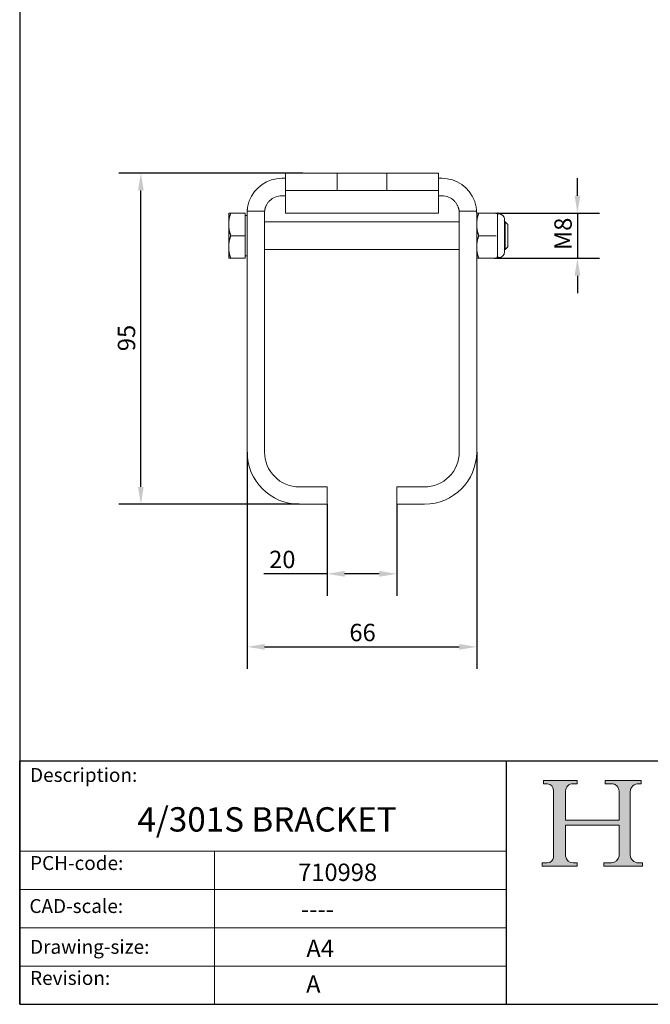
# Model space of a CAD drawing. Units: millimetres. Extents: x 20 to 400, y 20 to 574.
# Drawn here: x 20 to 201, y 20 to 303 of the extents above; entities that cross this region are included whole.
import ezdxf

# ---------------------------------------------------------------- set-up
doc = ezdxf.new("R2010")
doc.units = ezdxf.units.MM
doc.header["$LTSCALE"] = 2
doc.linetypes.add('CONTINUOUS_ACAD', pattern=[0])
doc.linetypes.add('DASHED', pattern=[0.2068, 0.1655, -0.0413])
for name, color, linetype, lineweight in [('Dimensions(ISO)', 7, 'Continuous', 25), ('Hatch', 179, 'Continuous', 9), ('Hidden Edges(ISO)', 7, 'DASHED', 35), ('Sketch Geometry(ISO)', 7, 'Continuous', 50), ('Symbols(ISO)', 7, 'Continuous', 25), ('Visible Edges(ISO)', 7, 'Continuous', 18)]:
    doc.layers.add(name, color=color, linetype=linetype, lineweight=lineweight)
doc.styles.add('Current-BSI', font='ARIAL.TTF')
doc.styles.get("Standard").update_dxf_attribs({"font": 'monotxt.shx'})
doc.styles.add('Text Style175', font='RomanS.shx')
doc.dimstyles.new('DEFAULT-ISO', dxfattribs={"dimscale": 2, "dimtxt": 2.5, "dimasz": 2.5, "dimexe": 3.174999999999999, "dimexo": 0, "dimgap": 0.762, "dimtad": 1, "dimdec": 1, "dimrnd": 1e-08, "dimzin": 0, "dimtxsty": 'Current-BSI', "dimcen": 0.09, "dimdle": 10, "dimclrd": 7, "dimclre": 7, "dimclrt": 7, "dimazin": 0, "dimtfac": 1.399999999999999, "dimtmove": 0, "dimatfit": 3, "dimfxl": 1, "dimtolj": 1, "dimtzin": 0, "dimlwd": 25, "dimlwe": 25, "dimarcsym": 0})

# ---------------------------------------------------------------- blocks, each defined once
blk = doc.blocks.new('Borders PCH WEB A4')
at = {"layer": 'Hatch'}
h = blk.add_hatch(color=7, dxfattribs=at)
edge = h.paths.add_edge_path()
edge.add_line((85.1244236190284, 29.83952031839042), (90.12021436987985, 29.83952031839042))
edge.add_line((90.12021436987985, 29.83952031839042), (90.12021436987985, 30.31758642010827))
edge.add_line((90.12021436987985, 30.31758642010827), (89.57055771862744, 30.31758642010827))
edge.add_arc((89.57055771862744, 31.42300045759145), 1.105414037483174, 187.1935992801297, 270, ccw=False)
edge.add_line((88.47384473046571, 31.28457785877812), (88.47384473046571, 35.72725452681896))
edge.add_line((88.47384473046571, 35.72725452681896), (96.1605727076446, 35.72725452681896))
edge.add_line((96.16057270764459, 35.72725452681896), (96.16057270764459, 31.3089677253812))
edge.add_arc((94.99216056273015, 31.49643795118536), 1.183356254872822, 275.0002965615479, 350.8846571626673, ccw=False)
edge.add_line((95.09530295777265, 30.31758525797406), (93.99162909502385, 30.31758525797406))
edge.add_line((93.99162909502385, 30.31758525797407), (93.99162909502385, 29.83951915625621))
edge.add_line((93.99162909502385, 29.83951915625621), (99.53719586151921, 29.83951915625621))
edge.add_line((99.53719586151921, 29.83951915625621), (99.5371958615192, 30.31758525797406))
edge.add_line((99.5371958615192, 30.31758525797407), (98.96748550108981, 30.31758525797406))
edge.add_arc((98.96748550108981, 31.50824222299917), 1.190656965025106, 181.4776343176196, 270, ccw=False)
edge.add_line((97.7772244686659, 31.47753907892596), (97.77722446866588, 40.54104742202702))
edge.add_arc((98.9457575770492, 40.54104742202702), 1.168533108383336, 86.08926454031109, 180, ccw=False)
edge.add_line((99.02545413466942, 41.70685962135053), (99.32922171552742, 41.70685962135053))
edge.add_line((99.32922171552744, 41.70685962135053), (99.32922171552744, 42.14439631375073))
edge.add_line((99.32922171552744, 42.14439631375073), (94.1850959228365, 42.14439631375073))
edge.add_line((94.18509592283648, 42.14439631375073), (94.18509592283648, 41.70685962135053))
edge.add_line((94.18509592283648, 41.70685962135053), (95.06738178839349, 41.70685962135053))
edge.add_arc((95.06646109900245, 40.61274840008619), 1.094111608642141, 0, 89.95178588531752, ccw=False)
edge.add_line((96.16057270764458, 40.61274840008619), (96.16057270764459, 36.45263041054171))
edge.add_line((96.16057270764459, 36.45263041054171), (88.47384473046571, 36.45263041054171))
edge.add_line((88.47384473046571, 36.45263041054171), (88.47384473046571, 40.668399985546))
edge.add_arc((89.51257510724987, 40.668399985546), 1.038730376784161, 88.69180451568548, 180, ccw=False)
edge.add_line((89.53628966942384, 41.70685962135043), (90.12817817732348, 41.70685962135043))
edge.add_line((90.12817817732348, 41.70685962135043), (90.12817817732348, 42.14439631374834))
edge.add_line((90.12817817732348, 42.14439631374834), (85.3245838741066, 42.14439631374839))
edge.add_line((85.3245838741066, 42.14439631374839), (85.32458387410624, 41.70685962135043))
edge.add_line((85.32458387410627, 41.70685962135043), (85.89887128525444, 41.70685962135037))
edge.add_arc((85.7884589986755, 40.77781686597326), 0.9355807364125672, 0, 83.2224605016192, ccw=False)
edge.add_line((86.72403973508808, 40.77781686597326), (86.72403973508808, 31.11571726131325))
edge.add_arc((85.89998462560148, 31.14206255560418), 0.8244761354959045, 270, 358.1688600767236, ccw=False)
edge.add_line((85.89998462560148, 30.31758642010828), (85.1244236190284, 30.31758642010828))
edge.add_line((85.1244236190284, 30.31758642010828), (85.1244236190284, 29.83952031839043))
at = {"layer": 'Sketch Geometry(ISO)', "color": 7, "linetype": 'CONTINUOUS_ACAD', "lineweight": 25}
for p, q in [((10, 287), (9.999999999999998, 10)), ((9.999999999999416, 45.00000000000001), (199.9999999999994, 45.00000000000023)), ((9.999999999999458, 10), (9.999999999999416, 45.00000000000001)), ((80, 10.00000000000009), (80, 45))]:
    blk.add_line(p, q, dxfattribs=at)
at = {"layer": 'Sketch Geometry(ISO)', "color": 7, "linetype": 'CONTINUOUS_ACAD', "lineweight": 18}
for p, q in [((85.3245838741066, 42.14439631374839), (90.12817817732348, 42.14439631374834)), ((85.32458387410627, 41.70685962135043), (85.3245838741066, 42.14439631374839)), ((85.89887128525444, 41.70685962135038), (85.32458387410627, 41.70685962135043)), ((90.12817817732348, 41.70685962135043), (89.48886054507591, 41.70685962135043)), ((90.12817817732348, 42.14439631374834), (90.12817817732348, 41.70685962135043)), ((94.18509592283648, 41.70685962135053), (94.18509592283648, 42.14439631375073)), ((94.18509592283648, 42.14439631375073), (99.32922171552744, 42.14439631375073)), ((94.18509592283648, 41.70685962135053), (95.06738178839349, 41.70685962135053)), ((99.32922171552744, 41.70685962135053), (98.866061019429, 41.70685962135053)), ((99.32922171552744, 42.14439631375073), (99.32922171552744, 41.70685962135053)), ((86.72403973508808, 40.77781686597326), (86.72403973508808, 31.11571726131325)), ((88.47384473046571, 36.45263041054171), (88.47384473046571, 40.668399985546)), ((96.16057270764458, 40.61274840008619), (96.16057270764459, 36.45263041054171)), ((97.77722446866588, 40.54104742202702), (97.7772244686659, 31.47753907892596)), ((88.47384473046571, 36.45263041054171), (96.16057270764459, 36.45263041054171)), ((96.16057270764459, 35.72725452681896), (88.47384473046571, 35.72725452681896)), ((88.47384473046571, 31.28457785877812), (88.47384473046571, 35.72725452681896)), ((96.16057270764459, 35.72725452681896), (96.16057270764459, 31.3089677253812)), ((37.99999999999946, 9.999999999999876), (37.99999999999943, 32.00000000000005)), ((85.1244236190284, 30.31758642010828), (85.89998462560148, 30.31758642010828)), ((85.1244236190284, 29.83952031839042), (85.1244236190284, 30.31758642010828)), ((90.12021436987985, 29.83952031839042), (85.1244236190284, 29.83952031839042)), ((89.57055771862743, 30.31758642010827), (90.12021436987985, 30.31758642010827)), ((90.12021436987985, 30.31758642010827), (90.12021436987985, 29.83952031839042)), ((93.99162909502385, 29.83951915625621), (93.99162909502385, 30.31758525797407)), ((93.99162909502385, 30.31758525797407), (95.09530295777265, 30.31758525797406)), ((99.53719586151921, 29.83951915625621), (93.99162909502385, 29.83951915625621)), ((98.96748550108981, 30.31758525797406), (99.5371958615192, 30.31758525797407)), ((99.5371958615192, 30.31758525797407), (99.53719586151921, 29.83951915625621))]:
    blk.add_line(p, q, dxfattribs=at)
at = {"layer": 'Sketch Geometry(ISO)', "linetype": 'CONTINUOUS_ACAD', "lineweight": 18}
for p, q in [((9.999999999999083, 32.00000000000001), (79.99999999999909, 32.00000000000009)), ((9.99999999999931, 26.50000000000001), (79.9999999999994, 26.50000000000009)), ((9.999999999999536, 21.00000000000001), (79.99999999999955, 21.00000000000009)), ((9.999999999999764, 15.5), (80, 15.50000000000009))]:
    blk.add_line(p, q, dxfattribs=at)
at = {"layer": 'Sketch Geometry(ISO)', "color": 7, "linetype": 'Continuous', "lineweight": 25}
blk.add_line((9.999999999999998, 10), (200, 10.00000000000023), dxfattribs=at)
at = {"layer": 'Sketch Geometry(ISO)', "color": 7, "linetype": 'CONTINUOUS_ACAD', "lineweight": 18}
for centre, radius, start, end in [((85.7884589986755, 40.77781686597326), 0.9355807364125672, 0, 83.2224605016192), ((89.51257510724987, 40.668399985546), 1.038730376784161, 88.69180451568546, 180), ((95.06646109900245, 40.61274840008619), 1.094111608642141, 0, 89.95178588531743), ((98.9457575770492, 40.54104742202702), 1.168533108383336, 86.08926454031106, 180), ((89.57055771862744, 31.42300045759145), 1.105414037483174, 187.1935992801294, 270), ((94.99216056273015, 31.49643795118536), 1.183356254872822, 275.0002965615479, 350.8846571626673), ((98.96748550108981, 31.50824222299917), 1.190656965025106, 181.4776343176195, 270), ((85.89998462560148, 31.14206255560418), 0.8244761354959045, 270, 358.1688600767236)]:
    blk.add_arc(centre, radius, start, end, dxfattribs=at)
at = {"layer": 'Symbols(ISO)', "color": 7, "char_height": 2.000000029802322, "attachment_point": 7, "style": 'Text Style175'}
for s, insert in [('Description:', (11.49221956798908, 41.33868184548543)), ('PCH-code:', (11.49221956798908, 28.67986058871006)), ('CAD-scale:', (11.39781932491779, 22.49851508063875)), ('Drawing-size:', (11.49221956798908, 16.63434934845192)), ('Revision:', (11.49221956798908, 12.15982176465988))]:
    blk.add_mtext(s, dxfattribs=dict(at, insert=insert))
blk = doc.blocks.new('*D7')
at = {"layer": 'Defpoints', "color": 0, "linetype": 'Continuous'}
for p in [(85.39094208791715, 178.7443934278425), (151.3909420879071, 178.7443934278425), (151.3909420879071, 122.7443934278425)]:
    blk.add_point(p, dxfattribs=at)
at = {"layer": 'Dimensions(ISO)', "color": 7, "linetype": 'Continuous', "lineweight": 25}
for p, q in [((85.39094208791715, 178.7443934278425), (85.39094208791715, 116.3943934278425)), ((151.3909420879071, 178.7443934278425), (151.3909420879071, 116.3943934278425)), ((90.39094208791715, 122.7443934278425), (146.3909420879071, 122.7443934278425))]:
    blk.add_line(p, q, dxfattribs=at)
at = {"layer": 'Dimensions(ISO)', "color": 7, "linetype": 'Continuous'}
for points in [[(90.39094208791715, 123.5777267611758), (90.39094208791715, 121.9110600945092), (85.39094208791715, 122.7443934278425)], [(146.3909420879071, 123.5777267611758), (146.3909420879071, 121.9110600945092), (151.3909420879071, 122.7443934278425)]]:
    blk.add_solid(points, dxfattribs=at)
at = {"layer": 'Dimensions(ISO)', "color": 7, "linetype": 'Continuous', "lineweight": 25, "insert": (114.7978315831372, 129.3741233050594), "char_height": 5, "attachment_point": 1, "style": 'Current-BSI'}
blk.add_mtext('\\A1;66', dxfattribs=at)
blk = doc.blocks.new('*D8')
at = {"layer": 'Defpoints', "color": 0, "linetype": 'Continuous'}
for p in [(108.3909420879115, 163.7443934278263), (128.3909420879128, 163.7443934278263), (128.3909420879128, 143.7443934278263)]:
    blk.add_point(p, dxfattribs=at)
at = {"layer": 'Dimensions(ISO)', "color": 7, "linetype": 'Continuous', "lineweight": 25}
for p, q in [((108.3909420879115, 163.7443934278263), (108.3909420879115, 137.3943934278263)), ((128.3909420879128, 163.7443934278263), (128.3909420879128, 137.3943934278263)), ((108.3909420879115, 143.7443934278263), (90.1996951574886, 143.7443934278263)), ((123.3909420879128, 143.7443934278263), (113.3909420879115, 143.7443934278263))]:
    blk.add_line(p, q, dxfattribs=at)
at = {"layer": 'Dimensions(ISO)', "color": 7, "linetype": 'Continuous'}
for points in [[(113.3909420879115, 144.5777267611596), (113.3909420879115, 142.911060094493), (108.3909420879115, 143.7443934278263)], [(123.3909420879128, 144.5777267611596), (123.3909420879128, 142.911060094493), (128.3909420879128, 143.7443934278263)]]:
    blk.add_solid(points, dxfattribs=at)
at = {"layer": 'Dimensions(ISO)', "color": 7, "linetype": 'Continuous', "lineweight": 25, "insert": (91.72369515748862, 150.3741233050432), "char_height": 5, "attachment_point": 1, "style": 'Current-BSI'}
blk.add_mtext('\\A1;20', dxfattribs=at)
blk = doc.blocks.new('*D9')
at = {"layer": 'Defpoints', "color": 0, "linetype": 'Continuous'}
for p in [(54.83788804933863, 258.9443934278317), (101.3909420879229, 258.9443934278317), (100.390942087913, 163.7443934278263)]:
    blk.add_point(p, dxfattribs=at)
at = {"layer": 'Dimensions(ISO)', "color": 7, "linetype": 'Continuous', "lineweight": 25}
for p, q in [((101.3909420879229, 258.9443934278317), (48.48788804933863, 258.9443934278317)), ((54.83788804933861, 168.7443934278263), (54.83788804933863, 253.9443934278316)), ((100.390942087913, 163.7443934278263), (48.4878880493386, 163.7443934278263))]:
    blk.add_line(p, q, dxfattribs=at)
at = {"layer": 'Dimensions(ISO)', "color": 7, "linetype": 'Continuous'}
for points in [[(54.0045547160053, 253.9443934278316), (55.67122138267197, 253.9443934278316), (54.83788804933863, 258.9443934278317)], [(54.00455471600527, 168.7443934278263), (55.67122138267194, 168.7443934278263), (54.83788804933861, 163.7443934278263)]]:
    blk.add_solid(points, dxfattribs=at)
at = {"layer": 'Dimensions(ISO)', "color": 7, "linetype": 'Continuous', "lineweight": 25, "insert": (48.20815817212167, 207.744461640653), "char_height": 5, "attachment_point": 1, "rotation": 90, "style": 'Current-BSI'}
blk.add_mtext('\\A1;95', dxfattribs=at)
blk = doc.blocks.new('*D13')
at = {"layer": 'Defpoints', "color": 0, "linetype": 'Continuous'}
for p in [(156.8909221255402, 247.4443934278325), (156.4804850110735, 234.4443934278325), (180.3633061821469, 234.4443934278325)]:
    blk.add_point(p, dxfattribs=at)
at = {"layer": 'Dimensions(ISO)', "color": 7, "linetype": 'Continuous', "lineweight": 25}
for p, q in [((180.3633061821469, 252.4443934278325), (180.3633061821469, 257.4443934278325)), ((156.8909221255402, 247.4443934278325), (186.7133061821469, 247.4443934278325)), ((180.3633061821469, 247.4443934278325), (180.3633061821469, 234.4443934278325)), ((156.4804850110735, 234.4443934278325), (186.7133061821469, 234.4443934278325)), ((180.3633061821469, 229.4443934278325), (180.3633061821469, 224.4443934278325))]:
    blk.add_line(p, q, dxfattribs=at)
at = {"layer": 'Dimensions(ISO)', "color": 7, "linetype": 'Continuous'}
for points in [[(179.5299728488136, 252.4443934278325), (181.1966395154802, 252.4443934278325), (180.3633061821469, 247.4443934278325)], [(179.5299728488136, 229.4443934278325), (181.1966395154802, 229.4443934278325), (180.3633061821469, 234.4443934278325)]]:
    blk.add_solid(points, dxfattribs=at)
at = {"layer": 'Dimensions(ISO)', "color": 7, "linetype": 'Continuous', "lineweight": 25, "insert": (173.73357630493, 235.2759077525256), "char_height": 5, "attachment_point": 1, "rotation": 90, "style": 'Current-BSI'}
blk.add_mtext('\\A1; M8', dxfattribs=at)

msp = doc.modelspace()

# ---------------------------------------------------------------- linework, layer by layer
at = {"layer": 'Hidden Edges(ISO)', "ltscale": 0.8289211988449096}
msp.add_line((157.3908547074979, 247.3008062124688), (157.3909423263257, 247.3104189928964), dxfattribs=at)
at = {"layer": 'Hidden Edges(ISO)', "ltscale": 0.1265706270933151}
msp.add_line((157.3909423263257, 247.3104189928964), (157.4038127572721, 247.442868208997), dxfattribs=at)
at = {"layer": 'Hidden Edges(ISO)', "ltscale": 0.2444498389959335}
msp.add_line((157.3909420879071, 247.3104188316169), (157.3909420879071, 247.3052355360696), dxfattribs=at)
at = {"layer": 'Hidden Edges(ISO)', "ltscale": 0.9033959507942199}
msp.add_line((157.3910782249158, 247.31030540965), (157.3909423263257, 247.3104189928964), dxfattribs=at)
at = {"layer": 'Hidden Edges(ISO)', "ltscale": 0.190277561545372}
msp.add_line((159.3909420879072, 245.4443934278325), (159.1909420879071, 245.4443934278325), dxfattribs=at)
at = {"layer": 'Hidden Edges(ISO)', "ltscale": 1.11706519126892}
msp.add_line((157.3909423263257, 234.9443934736406), (157.3916408927625, 234.5789500331558), dxfattribs=at)
at = {"layer": 'Hidden Edges(ISO)', "ltscale": 0.8289216756820678}
msp.add_line((157.3909423263257, 234.5783678627686), (157.3908547074979, 234.5879805179732), dxfattribs=at)
at = {"layer": 'Hidden Edges(ISO)', "ltscale": 1.817684054374694, "flags": 128}
msp.add_lwpolyline([(157.3909423263257, 234.5783678627686), (157.3908713967984, 234.586393035032), (157.3908433826154, 234.5887420499473), (157.3908487470334, 234.588389499328), (157.3908606679624, 234.5875825548521), (157.3908982188886, 234.5854983987502), (157.3913148553556, 234.5714706533989), (157.3956981809323, 234.5075592933218), (157.3998132856076, 234.4726150838352), (157.4038103730863, 234.4459317325595)], dxfattribs=at)
at = {"layer": 'Hidden Edges(ISO)', "ltscale": 6.86192506691e-05}
msp.add_arc((157.7111974695342, 247.6943934278325), 0.5, 230.1700836201074, 230.1903825911557, dxfattribs=at)
at = {"layer": 'Hidden Edges(ISO)', "ltscale": 6.86188504915e-05}
msp.add_arc((157.7111974695342, 234.1943934278325), 0.5, 129.8096174565472, 129.8299163798895, dxfattribs=at)
at = {"layer": 'Visible Edges(ISO)'}
for p, q in [((96.39094208792258, 253.9443934278313), (96.39094208792258, 258.9443934278317)), ((101.3909420879229, 258.9443934278317), (96.39094208792258, 258.9443934278317)), ((101.3909420879229, 258.9443934278317), (111.240942087919, 258.9443934278317)), ((111.6951978471527, 258.9443934278317), (111.240942087919, 258.9443934278317)), ((111.240942087919, 258.9443934278317), (111.240942087919, 253.9443934278313)), ((125.0866863286902, 258.9443934278317), (111.6951978471516, 258.9443934278317)), ((125.540942087933, 258.9443934278317), (125.086686328679, 258.9443934278317)), ((125.540942087933, 258.9443934278317), (125.540942087933, 253.9443934278313)), ((125.540942087933, 258.9443934278317), (135.3909420879189, 258.9443934278317)), ((140.3909420879193, 258.9443934278317), (135.3909420879189, 258.9443934278317)), ((140.3909420879243, 253.9443934278313), (140.3909420879243, 258.9443934278317)), ((95.39094208791272, 257.4443934278325), (96.39094208792258, 257.4443934278325)), ((141.3909420879116, 257.4443934278325), (140.3909420879243, 257.4443934278325)), ((96.39094208792258, 252.4443934278322), (95.39094208791272, 252.4443934278322)), ((96.39094208792258, 253.9443934278313), (96.39094208792258, 251.5971712056157)), ((101.3909420879229, 253.9443934278313), (96.39094208792258, 253.9443934278313)), ((101.3909420879229, 253.9443934278313), (111.240942087919, 253.9443934278313)), ((111.6951978471527, 253.9443934278313), (111.240942087919, 253.9443934278313)), ((125.0866863286902, 253.9443934278313), (111.6951978471516, 253.9443934278313)), ((125.540942087933, 253.9443934278313), (125.086686328679, 253.9443934278313)), ((125.540942087933, 253.9443934278313), (135.3909420879189, 253.9443934278313)), ((140.3909420879193, 253.9443934278313), (135.3909420879189, 253.9443934278313)), ((140.3909420879243, 253.9443934278313), (140.3909420879243, 251.5971712056157)), ((140.3909420879243, 252.4443934278322), (141.3909420879116, 252.4443934278322)), ((96.39094208792258, 247.4443934278319), (96.39094208792258, 251.5971712056171)), ((140.3909420879243, 247.4443934278319), (140.3909420879243, 251.5971712056171)), ((80.09084223821623, 247.4443931894139), (80.6713986308859, 247.4443931894139)), ((80.09084208791717, 247.4443934278325), (80.09084208791717, 244.1943934278325)), ((84.79084208791716, 247.4443934278325), (80.67139867151793, 247.4443934278325)), ((84.79084208791716, 247.4443934278325), (84.79084208791716, 240.9443934278325)), ((84.79084208791718, 246.7593934278325), (85.39094208791715, 246.7593934278325)), ((85.39094208791715, 247.4443934278318), (85.39094208791715, 244.9443934278317)), ((90.41600490238918, 247.9443934278324), (85.40344991019637, 247.9443934278324)), ((90.39094208792255, 247.4443934278318), (90.39094208792255, 244.9443934278317)), ((96.39094208792258, 247.4443934278319), (140.3909420879243, 247.4443934278319)), ((146.3658792734351, 247.9443934278324), (151.3784342656279, 247.9443934278324)), ((146.3909420879017, 247.4443934278315), (146.3909420879017, 244.9443934278317)), ((151.3909420879071, 247.4443934278315), (151.3909420879071, 244.9443934278317)), ((151.3909420879071, 247.4443934097781), (151.9714986668413, 247.444393311169)), ((151.9714986715079, 247.4443934278325), (156.4804850110735, 247.4443934278318)), ((156.8909219415372, 247.4443934103425), (156.4806286008542, 247.444393373582)), ((156.8909420879071, 247.4443934278325), (157.0943161479014, 247.4443934278325)), ((157.3909420879071, 247.3052355360696), (157.3909420879071, 246.9443934278324)), ((157.3909420879071, 246.9443934278324), (157.3909420879071, 245.7868671945987)), ((157.8909420879071, 247.1943934278325), (157.7111974695342, 247.1943934278325)), ((80.09084208791717, 244.1943934278325), (80.09084208791717, 237.6943934278325)), ((85.39094208791715, 178.7443934278425), (85.39094208791715, 244.9443934278317)), ((90.39094208792255, 244.9443934278317), (90.39094208792255, 178.7443934278425)), ((90.39094208792255, 244.9443934278325), (146.3909420879017, 244.9443934278325)), ((146.3909420879017, 244.9443934278317), (146.3909420879017, 178.7443934278425)), ((151.3909420879071, 178.7443934278425), (151.3909420879071, 244.9443934278317)), ((157.3909420879071, 245.7868671945987), (157.3909420879071, 242.1019196610643)), ((159.3909420879072, 245.6943934278325), (159.3909420879072, 236.1943934278325)), ((159.3909420879072, 244.9443934278325), (159.6240295879171, 244.9443934278325)), ((159.6240295879171, 236.9443934278325), (159.6240295879171, 244.9443934278325)), ((160.3909420879171, 244.1775809278325), (159.6240295879171, 244.9443934278325)), ((160.3909420879171, 244.1775809278325), (160.3909420879171, 237.7112059278325)), ((84.79084208791716, 240.9443934278325), (80.67139867151793, 240.9443934278325)), ((84.79084208791716, 240.9443934278325), (84.79084208791716, 234.4443934278325)), ((151.9714986715079, 240.9443934278325), (156.4804850110733, 240.9443934278321)), ((156.9993815334027, 240.9443935233376), (156.4804849536603, 240.9443934887101)), ((157.3909420879071, 242.1019196610643), (157.3909420879071, 239.7868671945989)), ((157.3909420879071, 239.7868671945989), (157.3909420879071, 236.1019196610657)), ((80.09084208791717, 237.6943934278325), (80.09084208791717, 234.4443934278324)), ((84.79084208791718, 235.1293934278325), (85.39094208791715, 235.1293934278325)), ((90.39094208792255, 236.9443934278325), (146.3909420879017, 236.9443934278325)), ((157.3909420879071, 236.1019196610657), (157.3909420879071, 234.9443934278326)), ((157.3909420879071, 234.9443934278326), (157.3909420879071, 234.5783680240481)), ((159.3909420879072, 236.9443934278325), (159.6240295879171, 236.9443934278325)), ((160.3909420879171, 237.7112059278325), (159.6240295879171, 236.9443934278325)), ((80.6713986308859, 234.4443936662511), (80.09084223821623, 234.4443936662511)), ((84.79084208791716, 234.4443934278325), (80.67139867151793, 234.4443934278325)), ((151.9714986668413, 234.4443936053735), (151.3909420879071, 234.4443934458869)), ((151.9714986715079, 234.4443934278325), (156.4804850110735, 234.4443934278325)), ((156.480533829469, 234.444393184701), (156.8909368426984, 234.4443933730978)), ((157.0943161479014, 234.4443934278325), (156.8909420879071, 234.4443934278325)), ((157.8909420879071, 234.6943934278325), (157.7111974695342, 234.6943934278325)), ((100.390942087913, 168.7443934278317), (108.3909420879115, 168.7443934278317)), ((108.3909420879115, 168.7443934278317), (108.3909420879115, 163.7443934278263)), ((128.3909420879128, 168.7443934278317), (128.3909420879128, 163.7443934278263)), ((136.3909420879113, 168.7443934278317), (128.3909420879128, 168.7443934278317)), ((108.3909420879115, 163.7443934278263), (100.390942087913, 163.7443934278263)), ((128.3909420879128, 163.7443934278263), (136.3909420879113, 163.7443934278263))]:
    msp.add_line(p, q, dxfattribs=at)
at = {"layer": 'Visible Edges(ISO)', "flags": 128}
for points in [[(85.40345000340899, 247.9443935470418), (85.40375756337603, 247.9507402496175), (85.40473984792193, 247.9698566512899), (85.40648745610675, 248.001856000884), (85.40910052373368, 248.0468420104818), (85.41275071217974, 248.1047473268346), (85.41768120839556, 248.1753627376393), (85.42413519933184, 248.2584754543141), (85.4323749454256, 248.3537808971242), (85.442717543387, 248.4607342796163), (85.45548724248368, 248.5787544565038), (85.4710059077974, 248.707245381339), (85.4895882518526, 248.8454947786168), (85.5115346820589, 248.9927212314443), (85.53715275838336, 249.1481427268819), (85.56669758870562, 249.3109087066487), (85.60034083440264, 249.4800470189885), (85.63824462010821, 249.6545729951696), (85.6805472285982, 249.833497794135), (85.72723673894365, 250.0157980041341), (85.77824400975663, 250.2004394845799), (85.83350228383502, 250.386391075118), (85.892894736075, 250.5727974490957), (85.95626401021441, 250.7590101079778), (86.02344559743364, 250.9443936662511)], [(90.41600512578447, 247.9443935470418), (90.41672038152178, 247.9517946557836), (90.41901635243853, 247.9739538745717), (90.42311715199907, 248.0108050422506), (90.42925643041094, 248.0622670965032), (90.43785618855912, 248.1280128078298), (90.4494886310335, 248.2075093107061), (90.46473311498124, 248.3002189712362), (90.48419283940753, 248.4054903106526), (90.508532992148, 248.5223750190572), (90.53843545033892, 248.6498771028356), (90.57457732274491, 248.7869981841878), (90.61759280278643, 248.9327178315953), (90.66810654714068, 249.086000116332), (90.72673605992755, 249.245809705718), (90.7939915569063, 249.4110349731283), (90.87019967153032, 249.5804272012548), (90.95567273213823, 249.7527245597677), (91.05067776753863, 249.9266783313588), (91.1552410037752, 250.1011154966191), (91.26929806783158, 250.2748922424153), (91.39278220250567, 250.4468713121251), (91.52570294454058, 250.61616817282), (91.66815327718218, 250.7821975068883), (91.82022856786212, 250.9443936662511)], [(146.3658790500398, 247.9443935470418), (146.3651637943025, 247.9517946557836), (146.3628678233858, 247.9739538745717), (146.3587670238252, 248.0108050422506), (146.3526277454134, 248.0622670965032), (146.3440279872652, 248.1280128078298), (146.3323955447908, 248.2075093107061), (146.317151060843, 248.3002189712362), (146.2976913364168, 248.4054903106526), (146.2733511836763, 248.5223750190572), (146.2434487254854, 248.6498771028356), (146.2073068530794, 248.7869981841878), (146.1642913730378, 248.9327178315953), (146.1137776286836, 249.086000116332), (146.0551481158967, 249.245809705718), (145.987892618918, 249.4110349731283), (145.911684504294, 249.5804272012548), (145.8262114436861, 249.7527245597677), (145.7312064082857, 249.9266783313588), (145.6266431720491, 250.1011154966191), (145.5125861079927, 250.2748922424153), (145.3891019733186, 250.4468713121251), (145.2561812312837, 250.61616817282), (145.1137308986421, 250.7821975068883), (144.9616556079622, 250.9443936662511)], [(151.3784341724153, 247.9443935470418), (151.3781266124483, 247.9507402496175), (151.3771443279024, 247.9698566512899), (151.3753967197176, 248.001856000884), (151.3727836520906, 248.0468420104818), (151.3691334636446, 248.1047473268346), (151.3642029674287, 248.1753627376393), (151.3577489764925, 248.2584754543141), (151.3495092303987, 248.3537808971242), (151.3391666324373, 248.4607342796163), (151.3263969333406, 248.5787544565038), (151.3108782680269, 248.707245381339), (151.2922959239717, 248.8454947786168), (151.2703494937654, 248.9927212314443), (151.2447314174409, 249.1481427268819), (151.2151865871187, 249.3109087066487), (151.1815433414217, 249.4800470189885), (151.1436395557161, 249.6545729951696), (151.1013369472261, 249.833497794135), (151.0546474368806, 250.0157980041341), (151.0036401660676, 250.2004394845799), (150.9483818919893, 250.386391075118), (150.8889894397493, 250.5727974490957), (150.8256201656099, 250.7590101079778), (150.7584385783906, 250.9443936662511)], [(80.6713986308859, 247.4443931894139), (80.6224155338095, 247.29483381079), (80.57585834577544, 247.1473588065938), (80.53167074039443, 247.001835854514), (80.48980026557906, 246.8581368045644), (80.45019864156707, 246.7161376790837), (80.41282235696777, 246.5757168845967), (80.37763058259947, 246.4367575959996), (80.34458695962888, 246.2991459684209), (80.31365810945493, 246.1627699451284), (80.2848136337088, 246.0275198535756), (80.25802849843961, 245.8932890014485), (80.2332782657431, 245.7599721865491), (80.2105432660864, 245.6274653987721), (80.1898074062155, 245.4956658201055), (80.17105578496916, 245.3644724206761), (80.15427826955779, 245.2337838725881), (80.13946711137756, 245.1035003380612), (80.12661754205686, 244.973521085246), (80.11572836950286, 244.8437462763623), (80.10680018976196, 244.7140751795605), (80.09983836725218, 244.5844067649678), (80.09485065057738, 244.4546394066648), (80.09184717252715, 244.3246696905926), (80.09084223821623, 244.1943933086232)], [(85.39094256474932, 247.4443934278325), (85.39101885869464, 247.4839744882421), (85.39124297215899, 247.5220719890431), (85.39159106328447, 247.5586626844243), (85.39205359532794, 247.5937257127599), (85.39261149480303, 247.6272378282384), (85.39324807240924, 247.6591775731877), (85.393946638846, 247.6895217017965), (85.39469288899859, 247.7182493524388), (85.39547013356646, 247.7453378753499), (85.39626406743487, 247.7707693891362), (85.39706515386065, 247.7945260124044), (85.39786385610064, 247.8165892677144), (85.3986434848543, 247.836941273673), (85.39939450337847, 247.8555647449331), (85.40010737492997, 247.8724406080083), (85.4007654102083, 247.8875521735982), (85.40136384084185, 247.9008845405416), (85.40189551427324, 247.9124347286061), (85.40235327794512, 247.9222051219777), (85.40273713185746, 247.9301957206563), (85.4030446918245, 247.9364089088277), (85.40326642110308, 247.9408458785848), (85.40340470387896, 247.9435066299275), (85.40345000340899, 247.9443935470418)], [(90.39094256474932, 247.4443934278325), (90.39109753682573, 247.4838826970891), (90.39153861119706, 247.5219074802236), (90.39223717763385, 247.558443935378), (90.39315985753495, 247.5934688167409), (90.39427088811358, 247.6269588785009), (90.39554165914019, 247.6588914708928), (90.3969411761995, 247.6892427520589), (90.3984336765047, 247.7179894761876), (90.39998816564044, 247.745108993514), (90.40158318593463, 247.7705792503194), (90.40319251134356, 247.7943805770711), (90.40479230000933, 247.8164903240041), (90.40635871007403, 247.8368882255391), (90.40787028386553, 247.8555534200506), (90.40929841115435, 247.8724638538198), (90.41062401845414, 247.8875998573141), (90.41182326390702, 247.9009435491399), (90.41288899495562, 247.9124949292974), (90.41380929067095, 247.922258766158), (90.41457938268145, 247.9302380399541), (90.41519211842974, 247.9364369230108), (90.41563796117266, 247.9408595876531), (90.41591214253863, 247.9435108022527), (90.41600512578447, 247.9443935470418)], [(146.390941611075, 247.4443934278325), (146.3907866389986, 247.4838826970891), (146.3903455646272, 247.5219074802236), (146.3896469981905, 247.558443935378), (146.3887243182893, 247.5934688167409), (146.3876132877107, 247.6269588785009), (146.3863425166841, 247.6588914708928), (146.3849429996248, 247.6892427520589), (146.3834504993196, 247.7179894761876), (146.3818960101838, 247.745108993514), (146.3803009898897, 247.7705792503194), (146.3786916644807, 247.7943805770711), (146.3770918758149, 247.8164903240041), (146.3755254657503, 247.8368882255391), (146.3740138919588, 247.8555534200506), (146.3725857646699, 247.8724638538198), (146.3712601573701, 247.8875998573141), (146.3700609119173, 247.9009435491399), (146.3689951808687, 247.9124949292974), (146.3680748851533, 247.922258766158), (146.3673047931428, 247.9302380399541), (146.3666920573945, 247.9364369230108), (146.3662462146516, 247.9408595876531), (146.3659720332857, 247.9435108022527), (146.3658790500398, 247.9443935470418)], [(151.390941611075, 247.4443934278325), (151.3908653171297, 247.4839744882421), (151.3906412036653, 247.5220719890431), (151.3902931125398, 247.5586626844243), (151.3898305804963, 247.5937257127599), (151.3892726810213, 247.6272378282384), (151.3886361034151, 247.6591775731877), (151.3879375369783, 247.6895217017965), (151.3871912868257, 247.7182493524388), (151.3864140422578, 247.7453378753499), (151.3856201083894, 247.7707693891362), (151.3848190219636, 247.7945260124044), (151.3840203197237, 247.8165892677144), (151.38324069097, 247.836941273673), (151.3824896724458, 247.8555647449331), (151.3817768008943, 247.8724406080083), (151.381118765616, 247.8875521735982), (151.3805203349824, 247.9008845405416), (151.379988661551, 247.9124347286061), (151.3795308978792, 247.9222051219777), (151.3791470439668, 247.9301957206563), (151.3788394839998, 247.9364089088277), (151.3786177547212, 247.9408458785848), (151.3784794719453, 247.9435066299275), (151.3784341724153, 247.9443935470418)], [(151.9714986668413, 247.444393311169), (151.9225156070178, 247.2948337456797), (151.8759584562366, 247.1473583489166), (151.831770701844, 247.0018356821245), (151.7899001525228, 246.8581370392876), (151.7502987892812, 246.7161377861555), (151.7129223929232, 246.5757166624443), (151.6777306558078, 246.4367577720961), (151.6446868651991, 246.2991460812187), (151.6137578101342, 246.1627695573577), (151.5849137627965, 246.0275199783611), (151.5581282736247, 245.8932888347521), (151.5333781620001, 245.7599720553069), (151.5106434417402, 245.6274654996449), (151.4899072279667, 245.4956656979379), (151.4711557464188, 245.3644723573609), (151.4543782822301, 245.2337840090439), (151.4395671380197, 245.1035003655114), (151.4267176781294, 244.9735212137932), (151.4158282843863, 244.8437459737398), (151.4069004108177, 244.7140752412467), (151.3999385900542, 244.5844070312524), (151.3949504874626, 244.4546394970086), (151.3919469528054, 244.3246697593843), (151.3909420879071, 244.1943935289874)], [(157.0943162353223, 247.4443934097781), (157.2567430646604, 247.4625654764285), (157.3366168649381, 247.4798895517928), (157.3762175948804, 247.4694866196387), (157.4038127572721, 247.442868208997)], [(157.4038127572721, 247.442868208997), (157.3990622670835, 247.4116037340483), (157.3944888026898, 247.3682582965115), (157.3921385915463, 247.3351097481736), (157.3915336044019, 247.3227737279735), (157.3911342532819, 247.3121274642393), (157.3909250409787, 247.304492263703), (157.3908547074979, 247.3008062124688)], [(157.4038127572721, 247.442868208997), (157.399751296777, 247.4156438774957), (157.3955855281537, 247.3800989656246), (157.393385520715, 247.3545754705698), (157.3910782249158, 247.31030540965)], [(80.09084223821623, 244.1943933086232), (80.09184717252715, 244.064117224677), (80.09485065057738, 243.9341475086049), (80.09983836725218, 243.8043798522786), (80.10680018976196, 243.6747117357091), (80.11572836950286, 243.5450406389073), (80.12661754205686, 243.4152658300237), (80.13946711137756, 243.2852865772084), (80.15427826955779, 243.15500289367), (80.17105578496916, 243.0243144945935), (80.1898074062155, 242.8931209461526), (80.2105432660864, 242.7613215164975), (80.2332782657431, 242.6288147287205), (80.25802849843961, 242.4954979138211), (80.2848136337088, 242.361267061694), (80.31365810945493, 242.2260172681645), (80.34458695962888, 242.0896409468487), (80.37763058259947, 241.9520290212468), (80.41282235696777, 241.8130699561671), (80.45019864156707, 241.6726493106917), (80.48980026557906, 241.5306498871879), (80.53167074039443, 241.3869509862498), (80.57585834577544, 241.2414282576875), (80.6224155338095, 241.0939533373103), (80.6713986308859, 240.9443934278325)], [(151.3909420879071, 244.1943935289874), (151.3919469528054, 244.0641171495788), (151.3949504874626, 243.9341474119545), (151.3999385900542, 243.8043800267224), (151.4069004108177, 243.6747116677164), (151.4158282843863, 243.545040419032), (151.4267176781294, 243.41526569517), (151.4395671380197, 243.2852865434518), (151.4543782822301, 243.155002974425), (151.4711557464188, 243.0243145516022), (151.4899072279667, 242.8931210274354), (151.5106434417402, 242.7613214093182), (151.5333781620001, 242.6288145955606), (151.5581282736247, 242.4954978161153), (151.5849137627965, 242.3612671886977), (151.6137578101342, 242.2260169444981), (151.6446868651991, 242.0896408277444), (151.6777306558078, 241.952029027783), (151.7129223929232, 241.813070025676), (151.7502987892812, 241.6726493436503), (151.7899001525228, 241.5306499814342), (151.831770701844, 241.3869510059958), (151.8759584562366, 241.241428227445), (151.9225156070178, 241.0939533049637), (151.9714986668413, 240.9443934887101)], [(80.6713986308859, 240.9443934278325), (80.6224155338095, 240.7948335183547), (80.57585834577544, 240.6473585979775), (80.53167074039443, 240.5018358694152), (80.48980026557906, 240.3581369684772), (80.45019864156707, 240.2161375449733), (80.41282235696777, 240.0757168994979), (80.37763058259947, 239.9367578344182), (80.34458695962888, 239.7991459088162), (80.31365810945493, 239.6627695875005), (80.2848136337088, 239.527519793971), (80.25802849843961, 239.3932889418439), (80.2332782657431, 239.2599721269444), (80.2105432660864, 239.1274653391675), (80.1898074062155, 238.9956659095124), (80.17105578496916, 238.8644723610715), (80.15427826955779, 238.733783961995), (80.13946711137756, 238.6035002784566), (80.12661754205686, 238.4735210256413), (80.11572836950286, 238.3437462167577), (80.10680018976196, 238.2140751199559), (80.09983836725218, 238.0844070033864), (80.09485065057738, 237.9546393470601), (80.09184717252715, 237.824669630988), (80.09084223821623, 237.6943935470418)], [(151.9714986668413, 240.9443934887101), (151.9225156070178, 240.794833751018), (151.8759584562366, 240.6473586521559), (151.831770701844, 240.5018360471341), (151.7899001525228, 240.358137146207), (151.7502987892812, 240.2161375472553), (151.7129223929232, 240.0757169776911), (151.6777306558078, 239.9367580039785), (151.6446868651991, 239.7991460316344), (151.6137578101342, 239.6627698214195), (151.5849137627965, 239.5275198117165), (151.5581282736247, 239.3932891509127), (151.5333781620001, 239.2599722778738), (151.5106434417402, 239.1274654381355), (151.4899072279667, 238.9956660386636), (151.4711557464188, 238.864472518807), (151.4543782822301, 238.7337840922018), (151.4395671380197, 238.6035003596271), (151.4267176781294, 238.4735211799581), (151.4158282843863, 238.3437463475461), (151.4069004108177, 238.2140752695985), (151.3999385900542, 238.0844069984414), (151.3949504874626, 237.9546395540182), (151.3919469528054, 237.8246698835621), (151.3909420879071, 237.6943935470418)], [(80.09084223821623, 237.6943935470418), (80.09184717252715, 237.5641171650723), (80.09485065057738, 237.4341474490003), (80.09983836725218, 237.3043800906972), (80.10680018976196, 237.1747116761044), (80.11572836950286, 237.0450405793027), (80.12661754205686, 236.915265770419), (80.13946711137756, 236.7852865176037), (80.15427826955779, 236.655002983077), (80.17105578496916, 236.5243144349889), (80.1898074062155, 236.3931210355596), (80.2105432660864, 236.2613214568928), (80.2332782657431, 236.1288146691159), (80.25802849843961, 235.9954978542165), (80.2848136337088, 235.8612670020894), (80.31365810945493, 235.7260169105367), (80.34458695962888, 235.5896408872441), (80.37763058259947, 235.4520292596654), (80.41282235696777, 235.3130699710683), (80.45019864156707, 235.1726491765813), (80.48980026557906, 235.0306500511006), (80.53167074039443, 234.886951001151), (80.57585834577544, 234.7414280490712), (80.6224155338095, 234.593953044875), (80.6713986308859, 234.4443936662511)], [(151.3909420879071, 237.6943935470418), (151.3919469528054, 237.5641172105216), (151.3949504874626, 237.4341475400654), (151.3999385900542, 237.3043800956422), (151.4069004108177, 237.1747118244852), (151.4158282843863, 237.0450407465376), (151.4267176781294, 236.9152659141254), (151.4395671380197, 236.7852867344565), (151.4543782822301, 236.6550030018818), (151.4711557464188, 236.5243145752765), (151.4899072279667, 236.39312105542), (151.5106434417402, 236.2613216559481), (151.5333781620001, 236.1288148162098), (151.5581282736247, 235.9954979431709), (151.5849137627965, 235.8612672823671), (151.6137578101342, 235.7260172726641), (151.6446868651991, 235.5896410624492), (151.6777306558078, 235.4520290901051), (151.7129223929232, 235.3130701163925), (151.7502987892812, 235.1726495468283), (151.7899001525228, 235.0306499478767), (151.831770701844, 234.8869510469495), (151.8759584562366, 234.7414284419277), (151.9225156070178, 234.5939533430656), (151.9714986668413, 234.4443936053735)], [(157.4038103730863, 234.4459317325595), (157.3762336881345, 234.4193071860793), (157.3366538198178, 234.4088924984398), (157.2566894204801, 234.4258703538006), (157.0943162353223, 234.4443934458869)], [(157.3908547074979, 234.5879805179732), (157.3909238488858, 234.5843275776592), (157.3911324651425, 234.5767153354835), (157.3915342004483, 234.5659831991589), (157.3921385915463, 234.5536814905381), (157.3945180089658, 234.5184652362438), (157.3991260440534, 234.4775929529463), (157.4038103730863, 234.4459317325595)], [(157.3916408927625, 234.5789500331558), (157.3948106677716, 234.5169997860042), (157.3992983014768, 234.4763540740554), (157.4038103730863, 234.4459317325595)]]:
    msp.add_lwpolyline(points, dxfattribs=at)
at = {"layer": 'Visible Edges(ISO)'}
for centre, radius, start, end in [((95.39094208791272, 247.4443934278319), 10.00000000000063, 90, 159.5126848852601), ((141.3909420879116, 247.4443934278319), 10.00000000000063, 20.48731511473985, 90), ((95.39094208791272, 247.4443934278319), 5.000000000000333, 90.00000000000018, 135.5729959991709), ((141.3909420879116, 247.4443934278319), 5.000000000000333, 44.42700400082911, 89.9999999999998), ((157.7111974695342, 247.6943934278325), 0.5, 230.1903825911557, 270), ((157.8909420879071, 245.6943934278325), 1.5, 0, 90), ((157.8909420879071, 236.1943934278325), 1.5, 270, 0), ((157.7111974695342, 234.1943934278325), 0.5, 90, 129.8096174565487), ((100.390942087913, 178.7443934278425), 15.00000000000096, 180, 270), ((100.390942087913, 178.7443934278425), 10.00000000000061, 180, 270.0000000000001), ((136.3909420879113, 178.7443934278425), 15.00000000000096, 270, 0), ((136.3909420879113, 178.7443934278425), 10.00000000000061, 269.9999999999999, 0)]:
    msp.add_arc(centre, radius, start, end, dxfattribs=at)

# ---------------------------------------------------------------- block references
at = {"xscale": 2, "yscale": 2, "zscale": 2}
msp.add_blockref('Borders PCH WEB A4', (0, 0), dxfattribs=at)

# ---------------------------------------------------------------- texts
at = {"layer": 'Symbols(ISO)', "color": 7, "attachment_point": 1}
for s, insert, char_height, width in [('{\\fmonotxt|b0|i0;\\H7.0000;4/301S BRACKET}', (53.8558965150445, 76.65345648561913), 6.99999988079071, 98.74241828918457), ('{\\fmonotxt|b0|i0;\\H5.0000;710998}', (100.0562021663918, 60.45274826320934), 5, 30.22727251052856), ('{\\fmonotxt|b0|i0;\\H5.0000;----}', (100.8774279166615, 49.84723162320342), 5, 26.18045888304287), ('{\\fmonotxt|b0|i0;\\H5.0000;A4}', (102.4259808946313, 38.56928181297867), 5, 10.07575750350952)]:
    msp.add_mtext(s, dxfattribs=dict(at, insert=insert, char_height=char_height, width=width))
at = {"layer": 'Symbols(ISO)', "color": 7, "insert": (102.3500727533742, 28.31390956821413), "char_height": 5, "attachment_point": 1}
msp.add_mtext('{\\fmonotxt|b0|i0;\\H5.0000;A}', dxfattribs=at)

# ---------------------------------------------------------------- dimensions: what is measured, and where the dimension line sits
at = {"layer": 'Dimensions(ISO)', "color": 7, "linetype": 'Continuous', "lineweight": 25}
for base, p1, p2, angle, override, picture, middle in [((54.83788804933863, 258.9443934278317), (100.390942087913, 163.7443934278263), (101.3909420879229, 258.9443934278317), 90, {"dimdec": 0, "dimtp": 0, "dimtm": 0, "dimtdec": 2, "dimtofl": 0, "dimatfit": 1}, '*D9', (54.83788804933858, 211.344393427829)), ((128.3909420879128, 143.7443934278263), (108.3909420879115, 163.7443934278263), (128.3909420879128, 163.7443934278263), 180, {"dimdec": 0, "dimtp": 0, "dimtm": 0, "dimtdec": 2, "dimtofl": 0, "dimatfit": 2}, '*D8', (95.33897483006706, 143.7443934278263))]:
    dim = msp.add_linear_dim(base=base, p1=p1, p2=p2, angle=angle, dimstyle='DEFAULT-ISO', override=override, dxfattribs=at)
    dim.commit()
    dim.dimension.update_dxf_attribs({"geometry": picture, "text_midpoint": middle, "dimtype": 160})
dim = msp.add_linear_dim(base=(180.3633061821469, 234.4443934278325), p1=(156.8909221255402, 247.4443934278325), p2=(156.4804850110735, 234.4443934278325), angle=90, text=' M8', dimstyle='DEFAULT-ISO', override={"dimdec": 1, "dimtp": 0, "dimtm": 0, "dimtdec": 2, "dimtofl": 1, "dimatfit": 1}, dxfattribs=at)
dim.commit()
dim.dimension.update_dxf_attribs({"geometry": '*D13', "text_midpoint": (180.3633061821469, 240.9443934278325), "dimtype": 160})
dim = msp.add_linear_dim(base=(151.3909420879071, 122.7443934278425), p1=(85.39094208791715, 178.7443934278425), p2=(151.3909420879071, 178.7443934278425), dimstyle='DEFAULT-ISO', override={"dimdec": 0, "dimtp": 0, "dimtm": 0, "dimtdec": 2, "dimtofl": 0, "dimatfit": 1}, dxfattribs=at)
dim.commit()
dim.dimension.update_dxf_attribs({"geometry": '*D7', "text_midpoint": (118.3909420879121, 122.7443934278425), "dimtype": 160})

doc.saveas('drawing.dxf')
